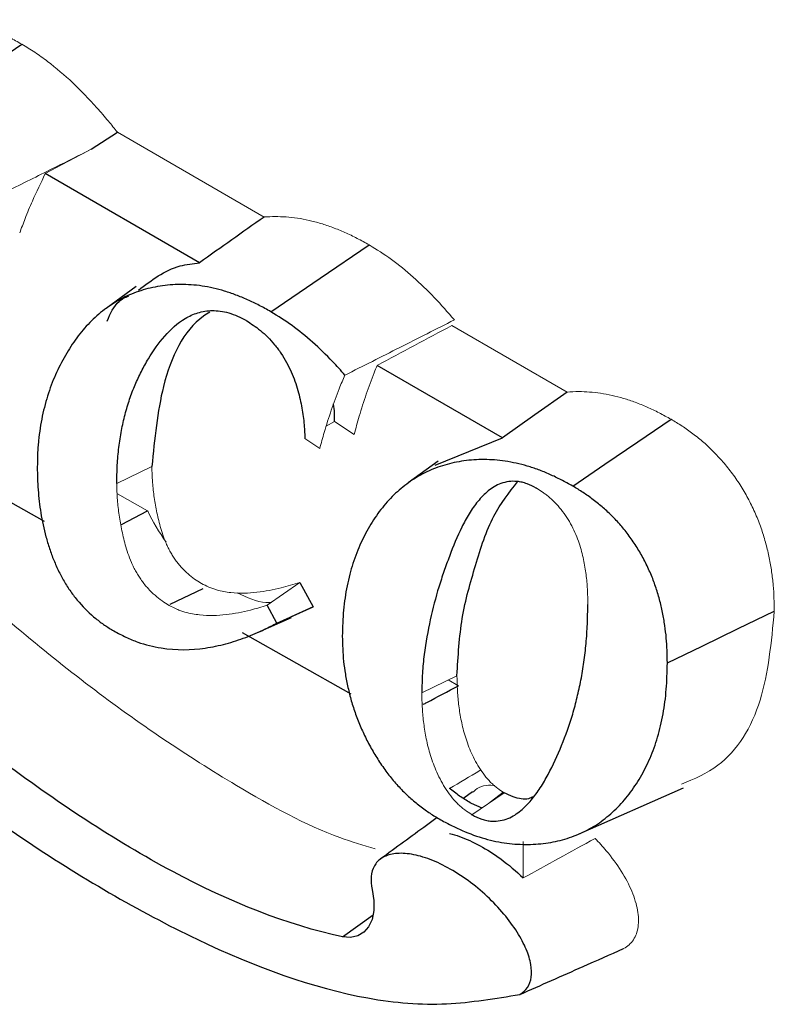
# Model space of a CAD drawing. Units: inches. Extents: x 0.1 to 96.1, y 9.6 to 65.4.
# Drawn here: x 61.7 to 62.4, y 38.7 to 39.6 of the extents above; entities that cross this region are included whole.
import ezdxf

# ---------------------------------------------------------------- set-up
doc = ezdxf.new("R2010")
doc.units = ezdxf.units.IN
doc.header["$MEASUREMENT"] = 0

msp = doc.modelspace()

# ---------------------------------------------------------------- linework, layer by layer
at = {"color": 7, "linetype": 'Continuous', "lineweight": 25}
for p, q in [((61.60364, 39.55973), (61.69842, 39.62399)), ((61.76534, 39.52293), (61.79045, 39.53923)), ((61.86955, 39.41366), (61.72099, 39.49942)), ((61.80839, 39.39074), (61.77956, 39.3697)), ((62.16139, 39.24518), (62.04071, 39.31485)), ((62.09663, 39.21895), (62.16139, 39.24518)), ((62.09958, 39.22278), (62.07064, 39.20166)), ((61.63783, 39.21108), (61.71992, 39.16489)), ((61.7944, 39.16175), (61.81953, 39.17497)), ((61.9661, 39.10595), (61.97912, 39.0825)), ((61.84137, 39.08509), (61.87314, 39.10019)), ((61.94417, 39.06686), (61.9347, 39.08392)), ((61.94417, 39.06686), (61.97912, 39.0825)), ((61.97912, 39.0825), (61.95787, 39.07278)), ((61.9253, 39.05758), (61.95817, 39.07212)), ((61.9105, 39.05767), (62.01534, 38.99868)), ((62.23542, 38.86395), (62.33564, 38.9083)), ((62.13257, 38.90442), (62.12409, 38.89823)), ((62.14186, 38.88849), (62.1316, 38.89309))]:
    msp.add_line(p, q, dxfattribs=at)
at = {"color": 7, "linetype": 'Continuous', "lineweight": 18}
for p, q in [((61.93171, 39.45768), (61.79045, 39.53923)), ((61.72099, 39.49942), (61.76534, 39.52293)), ((62.22356, 39.2892), (62.11263, 39.35324)), ((61.99149, 39.2563), (61.99954, 39.26099)), ((62.01858, 39.24836), (61.99954, 39.26099)), ((61.97106, 39.24443), (61.98542, 39.23492)), ((61.78988, 39.20109), (61.82372, 39.21748)), ((61.79057, 39.19126), (61.81953, 39.17497)), ((61.9347, 39.08392), (61.9661, 39.10595)), ((62.08371, 38.99979), (62.11755, 39.01618)), ((62.10906, 39.01207), (62.11913, 39.0064)), ((62.13186, 38.88237), (62.16294, 38.9035)), ((62.14948, 38.89435), (62.16216, 38.90411)), ((62.1814, 38.82146), (62.1814, 38.85666))]:
    msp.add_line(p, q, dxfattribs=at)
at = {"color": 8, "linetype": 'Continuous', "lineweight": 25}
msp.add_line((62.00721, 38.76488), (62.03681, 38.78582), dxfattribs=at)
at = {"color": 7, "linetype": 'Continuous', "lineweight": 25, "flags": 128}
for points in [[(61.9383, 39.36654), (61.98571, 39.39866), (62.03312, 39.43077)], [(62.22356, 39.2892), (62.19248, 39.26719), (62.16139, 39.24518)], [(62.22908, 39.19867), (62.25997, 39.21963), (62.2919, 39.2413), (62.32382, 39.26296)], [(62.32021, 39.0284), (62.35381, 39.04467), (62.38853, 39.06149), (62.42326, 39.07832)], [(62.03599, 38.81023), (62.03752, 38.79979), (62.03743, 38.79013), (62.03574, 38.7816), (62.0325, 38.77451), (62.02783, 38.76913), (62.02191, 38.76566), (62.01495, 38.76422), (62.00721, 38.76488)]]:
    msp.add_lwpolyline(points, dxfattribs=at)
at = {"color": 7, "linetype": 'Continuous', "lineweight": 18}
for points, knots in [([(61.69842, 39.62399), (61.69444, 39.62622), (61.69046, 39.62844), (61.68251, 39.63257), (61.67854, 39.63446), (61.67065, 39.63787), (61.66671, 39.6394), (61.65891, 39.64209), (61.65504, 39.64325), (61.64738, 39.64517), (61.64358, 39.64595), (61.63611, 39.6471), (61.63244, 39.64744), (61.62526, 39.64762), (61.62174, 39.64749), (61.61487, 39.6468), (61.61153, 39.64623), (61.6079, 39.64529), (61.6075, 39.64519), (61.6071, 39.64508)], [0, 0, 0, 0, 0.0625, 0.0625, 0.125, 0.125, 0.1875, 0.1875, 0.25, 0.25, 0.3125, 0.3125, 0.375, 0.375, 0.4375, 0.4375, 0.5, 0.5, 0.5078144, 0.5078144, 0.5078144, 0.5078144]), ([(61.79045, 39.53923), (61.78759, 39.54284), (61.78472, 39.54643), (61.77817, 39.55438), (61.77446, 39.55869), (61.76317, 39.57133), (61.75543, 39.57936), (61.73957, 39.59426), (61.73146, 39.60115), (61.71915, 39.61054), (61.71502, 39.61351), (61.70673, 39.61899), (61.70258, 39.62149), (61.69842, 39.62399)], [0.0249303, 0.0249303, 0.0249303, 0.0249303, 0.125, 0.125, 0.25, 0.25, 0.5, 0.5, 0.75, 0.75, 0.875, 0.875, 1, 1, 1, 1]), ([(61.6873, 39.48397), (61.70178, 39.4912), (61.71626, 39.49843), (61.73074, 39.50566), (61.74227, 39.51142), (61.7538, 39.51717), (61.76534, 39.52293)], [0, 0, 0, 0, 0.001413622, 0.001413622, 0.001413622, 0.002539663, 0.002539663, 0.002539663, 0.002539663]), ([(61.72099, 39.49942), (61.71678, 39.49073), (61.71259, 39.482), (61.70614, 39.46747), (61.70378, 39.46184), (61.69973, 39.45154), (61.69802, 39.44691), (61.69633, 39.44229)], [0.051232, 0.051232, 0.051232, 0.051232, 0.4589507, 0.4589507, 0.7089507, 0.7089507, 0.9077186, 0.9077186, 0.9077186, 0.9077186]), ([(62.03312, 39.43077), (62.0292, 39.43295), (62.02527, 39.43512), (62.01744, 39.43919), (62.01352, 39.44108), (62.00573, 39.44452), (62.00184, 39.4461), (61.99411, 39.449), (61.99026, 39.45031), (61.98263, 39.45259), (61.97884, 39.45358), (61.97133, 39.45529), (61.9676, 39.45603), (61.96023, 39.45716), (61.9566, 39.45754), (61.94943, 39.45799), (61.94588, 39.45807), (61.93886, 39.45807), (61.93539, 39.45796), (61.93189, 39.4577), (61.9318, 39.45769), (61.93171, 39.45768)], [0, 0, 0, 0, 0.03125, 0.03125, 0.0625, 0.0625, 0.09375, 0.09375, 0.125, 0.125, 0.15625, 0.15625, 0.1875, 0.1875, 0.21875, 0.21875, 0.25, 0.25, 0.28125, 0.28125, 0.2820604, 0.2820604, 0.2820604, 0.2820604]), ([(62.11509, 39.35863), (62.10869, 39.36596), (62.10228, 39.3733), (62.0891, 39.38716), (62.08231, 39.39365), (62.06852, 39.40591), (62.06153, 39.41168), (62.04739, 39.42192), (62.04026, 39.42635), (62.03312, 39.43077)], [0, 0, 0, 0, 0.25, 0.25, 0.5, 0.5, 0.75, 0.75, 1, 1, 1, 1]), ([(62.00969, 39.30543), (62.02725, 39.31431), (62.04482, 39.32318), (62.06239, 39.33204), (62.07996, 39.34091), (62.09752, 39.34977), (62.11509, 39.35863)], [0, 0, 0, 0, 0.001714047, 0.001714047, 0.001714047, 0.003428095, 0.003428095, 0.003428095, 0.003428095]), ([(62.04071, 39.31485), (62.05269, 39.32126), (62.06467, 39.32766), (62.07666, 39.33405), (62.08865, 39.34045), (62.10064, 39.34684), (62.11263, 39.35324)], [0, 0, 0, 0, 0.00115698, 0.00115698, 0.00115698, 0.00231396, 0.00231396, 0.00231396, 0.00231396]), ([(62.04071, 39.31485), (62.0397, 39.31252), (62.03871, 39.31017), (62.03504, 39.30105), (62.03258, 39.29413), (62.0278, 39.28019), (62.0255, 39.27311), (62.02169, 39.26007), (62.02012, 39.25421), (62.01858, 39.24836)], [0.0509673, 0.0509673, 0.0509673, 0.0509673, 0.1396903, 0.1396903, 0.3896903, 0.3896903, 0.6396903, 0.6396903, 0.838723, 0.838723, 0.838723, 0.838723]), ([(61.98542, 39.23492), (61.98677, 39.24004), (61.98817, 39.24518), (61.99178, 39.25757), (61.9941, 39.26469), (61.99889, 39.27866), (62.00136, 39.28561), (62.00588, 39.29685), (62.00777, 39.30118), (62.00969, 39.30543)], [0.0757834, 0.0757834, 0.0757834, 0.0757834, 0.25, 0.25, 0.5, 0.5, 0.75, 0.75, 0.914196, 0.914196, 0.914196, 0.914196]), ([(62.32382, 39.26296), (62.31997, 39.26507), (62.31612, 39.26719), (62.30843, 39.27116), (62.30459, 39.27301), (62.29694, 39.27638), (62.29313, 39.27792), (62.28555, 39.28072), (62.28178, 39.28197), (62.27431, 39.28414), (62.27061, 39.28506), (62.26324, 39.2867), (62.25959, 39.28741), (62.25235, 39.28854), (62.24878, 39.28894), (62.24172, 39.28946), (62.23823, 39.28959), (62.23099, 39.28961), (62.22725, 39.28947), (62.22356, 39.2892)], [0, 0, 0, 0, 0.03125, 0.03125, 0.0625, 0.0625, 0.09375, 0.09375, 0.125, 0.125, 0.15625, 0.15625, 0.1875, 0.1875, 0.21875, 0.21875, 0.25, 0.25, 0.2843781, 0.2843781, 0.2843781, 0.2843781]), ([(62.42326, 39.07832), (62.42308, 39.08654), (62.42291, 39.09479), (62.42183, 39.10755), (62.42131, 39.11188), (62.41998, 39.12064), (62.41921, 39.12506), (62.41745, 39.13396), (62.41641, 39.13844), (62.41394, 39.14749), (62.41258, 39.15204), (62.40956, 39.16114), (62.40782, 39.16568), (62.40487, 39.17245), (62.40385, 39.1747), (62.40174, 39.17919), (62.40066, 39.18142), (62.39842, 39.18585), (62.39725, 39.18805), (62.39482, 39.1924), (62.39355, 39.19455), (62.38964, 39.20091), (62.38687, 39.20503), (62.3811, 39.21304), (62.3781, 39.21694), (62.37186, 39.22431), (62.36861, 39.22778), (62.36366, 39.2328), (62.362, 39.23444), (62.35865, 39.23762), (62.35695, 39.23916), (62.35354, 39.24212), (62.35182, 39.24354), (62.34836, 39.24632), (62.34662, 39.24766), (62.34313, 39.2503), (62.34139, 39.25159), (62.33789, 39.25407), (62.33614, 39.25528), (62.33087, 39.25873), (62.32734, 39.26084), (62.32382, 39.26296)], [0, 0, 0, 0, 0.125, 0.125, 0.1875, 0.1875, 0.25, 0.25, 0.3125, 0.3125, 0.375, 0.375, 0.4375, 0.4375, 0.46875, 0.46875, 0.5, 0.5, 0.53125, 0.53125, 0.5625, 0.5625, 0.625, 0.625, 0.6875, 0.6875, 0.75, 0.75, 0.78125, 0.78125, 0.8125, 0.8125, 0.84375, 0.84375, 0.875, 0.875, 0.90625, 0.90625, 0.9375, 0.9375, 1, 1, 1, 1]), ([(61.82372, 39.21748), (61.82372, 39.21744), (61.82372, 39.21739), (61.82372, 39.21734), (61.82381, 39.21296), (61.8239, 39.20848), (61.82434, 39.20143), (61.82455, 39.19904), (61.82505, 39.19425), (61.82535, 39.19184), (61.82636, 39.1846), (61.82719, 39.17973), (61.82917, 39.16987), (61.83031, 39.16485), (61.83247, 39.15712), (61.83325, 39.15451), (61.83506, 39.14918), (61.83606, 39.14647), (61.83791, 39.1422), (61.83859, 39.14074), (61.84007, 39.13784), (61.84083, 39.13646), (61.84237, 39.13382), (61.84313, 39.13259), (61.84473, 39.13006), (61.84557, 39.12878), (61.84739, 39.1262), (61.84837, 39.1249), (61.85034, 39.12245), (61.85134, 39.12129), (61.85438, 39.11796), (61.85645, 39.11596), (61.86056, 39.11233), (61.86269, 39.11062), (61.867, 39.10759), (61.86902, 39.10636), (61.87089, 39.10522), (61.87097, 39.10517), (61.87106, 39.10512), (61.87114, 39.10507)], [-0.002716, -0.002716, -0.002716, -0.002716, -0.001351, -0.001351, -0.001351, 0.123649, 0.123649, 0.186149, 0.186149, 0.248649, 0.248649, 0.373649, 0.373649, 0.498649, 0.498649, 0.561149, 0.561149, 0.623649, 0.623649, 0.654899, 0.654899, 0.686149, 0.686149, 0.717399, 0.717399, 0.748649, 0.748649, 0.779899, 0.779899, 0.811149, 0.811149, 0.873649, 0.873649, 0.936149, 0.936149, 0.998649, 0.998649, 0.998649, 1.001365, 1.001365, 1.001365, 1.001365]), ([(61.84007, 39.08394), (61.83994, 39.08401), (61.83982, 39.08409), (61.8397, 39.08416), (61.83783, 39.0853), (61.83573, 39.08657), (61.83114, 39.08981), (61.82887, 39.09163), (61.82452, 39.09547), (61.82231, 39.0976), (61.81904, 39.10119), (61.81795, 39.10245), (61.81581, 39.1051), (61.81474, 39.10652), (61.81278, 39.10931), (61.81188, 39.11069), (61.81019, 39.11335), (61.8094, 39.11464), (61.80776, 39.11745), (61.80693, 39.11894), (61.80532, 39.1221), (61.80458, 39.12369), (61.80259, 39.12828), (61.80154, 39.13113), (61.79965, 39.13672), (61.79884, 39.13941), (61.79661, 39.1474), (61.79544, 39.15253), (61.79342, 39.16259), (61.79258, 39.16754), (61.79155, 39.17493), (61.79124, 39.17739), (61.79073, 39.18229), (61.79052, 39.18475), (61.79007, 39.19196), (61.78998, 39.1965), (61.78989, 39.20087), (61.78988, 39.20095), (61.78988, 39.20102), (61.78988, 39.20109)], [-0.004044, -0.004044, -0.004044, -0.004044, 0, 0, 0, 0.0625, 0.0625, 0.125, 0.125, 0.1875, 0.1875, 0.21875, 0.21875, 0.25, 0.25, 0.28125, 0.28125, 0.3125, 0.3125, 0.34375, 0.34375, 0.375, 0.375, 0.4375, 0.4375, 0.5, 0.5, 0.625, 0.625, 0.75, 0.75, 0.8125, 0.8125, 0.875, 0.875, 1, 1, 1, 1.002033, 1.002033, 1.002033, 1.002033]), ([(62.24363, 39.08478), (62.24363, 39.08485), (62.24363, 39.08492), (62.24363, 39.08499), (62.24354, 39.08917), (62.24346, 39.09345), (62.24304, 39.10235), (62.24268, 39.10699), (62.24157, 39.11643), (62.24083, 39.12122), (62.23885, 39.13117), (62.23759, 39.13631), (62.23419, 39.14704), (62.232, 39.15267), (62.22644, 39.16379), (62.22303, 39.1693), (62.21552, 39.17919), (62.2114, 39.18366), (62.2059, 39.18842), (62.20478, 39.18933), (62.20262, 39.19098), (62.20157, 39.19174), (62.1985, 39.19387), (62.19657, 39.19509), (62.19478, 39.19624), (62.19461, 39.19634), (62.19445, 39.19644), (62.19428, 39.19655)], [-0.002136, -0.002136, -0.002136, -0.002136, 0, 0, 0, 0.125, 0.125, 0.25, 0.25, 0.375, 0.375, 0.5, 0.5, 0.625, 0.625, 0.75, 0.75, 0.875, 0.875, 0.90625, 0.90625, 0.9375, 0.9375, 1, 1, 1, 1.005735, 1.005735, 1.005735, 1.005735]), ([(61.81953, 39.17497), (61.81956, 39.1749), (61.82434, 39.16428), (61.83087, 39.15438), (61.83736, 39.14454)], [0, 0, 0, 0, 0.006472, 1, 1, 1, 1]), ([(62.03869, 38.84953), (62.02737, 38.85289), (61.9837, 38.86584), (61.89098, 38.91655), (61.76282, 39.00241), (61.67027, 39.08174), (61.62357, 39.12176)], [0, 0, 0, 0, 0.083136, 0.32072, 0.657272, 1, 1, 1, 1]), ([(61.87114, 39.10507), (61.87122, 39.10503), (61.8713, 39.10499), (61.87138, 39.10494), (61.87366, 39.10378), (61.87606, 39.10256), (61.87979, 39.10092), (61.88106, 39.10041), (61.88355, 39.09952), (61.88478, 39.09913), (61.88838, 39.09811), (61.89069, 39.09761), (61.89523, 39.09677), (61.89747, 39.09644), (61.9085, 39.09522), (61.91683, 39.09551), (61.93286, 39.09734), (61.94053, 39.09888), (61.9542, 39.10225), (61.9602, 39.10407), (61.9661, 39.10595)], [0.0461895, 0.0461895, 0.0461895, 0.0461895, 0.0484147, 0.0484147, 0.0484147, 0.1109147, 0.1109147, 0.1421647, 0.1421647, 0.1734147, 0.1734147, 0.2359147, 0.2359147, 0.2984147, 0.2984147, 0.5484147, 0.5484147, 0.7984147, 0.7984147, 1.0022252, 1.0022252, 1.0022252, 1.0022252]), ([(61.90581, 39.09602), (61.91532, 39.09148), (61.9268, 39.08601), (61.93675, 39.08648), (61.93846, 39.08656)], [0, 0, 0, 0, 0.8285186, 1, 1, 1, 1]), ([(61.9347, 39.08392), (61.92942, 39.08226), (61.92403, 39.08066), (61.91095, 39.07744), (61.90323, 39.07588), (61.88703, 39.07404), (61.87859, 39.07373), (61.86733, 39.07498), (61.86504, 39.07531), (61.8604, 39.07618), (61.85804, 39.07669), (61.85429, 39.07775), (61.85301, 39.07815), (61.8504, 39.07909), (61.84905, 39.07963), (61.84516, 39.08134), (61.84271, 39.08259), (61.84043, 39.08375), (61.84031, 39.08382), (61.84019, 39.08388), (61.84007, 39.08394)], [0.0686201, 0.0686201, 0.0686201, 0.0686201, 0.25, 0.25, 0.5, 0.5, 0.75, 0.75, 0.8125, 0.8125, 0.875, 0.875, 0.90625, 0.90625, 0.9375, 0.9375, 1, 1, 1, 1.0033132, 1.0033132, 1.0033132, 1.0033132]), ([(62.3338, 38.91159), (62.34606, 38.91684), (62.3797, 38.93126), (62.41463, 38.98747), (62.42041, 39.04836), (62.42326, 39.07832)], [0, 0, 0, 0, 0.225506, 0.618913, 1, 1, 1, 1]), ([(62.16294, 38.9035), (62.1628, 38.90359), (62.16267, 38.90368), (62.16253, 38.90376), (62.16067, 38.90497), (62.15867, 38.90626), (62.15549, 38.90861), (62.1544, 38.90947), (62.15218, 38.91138), (62.15107, 38.91242), (62.14789, 38.91566), (62.14591, 38.91798), (62.14223, 38.92276), (62.14051, 38.92523), (62.13728, 38.93033), (62.13578, 38.93297), (62.13305, 38.93828), (62.13182, 38.94094), (62.12959, 38.9462), (62.12859, 38.94879), (62.12672, 38.95398), (62.12587, 38.95658), (62.12355, 38.96432), (62.12235, 38.96943), (62.12045, 38.97929), (62.11972, 38.98406), (62.11855, 38.99356), (62.11816, 38.99827), (62.11771, 39.00735), (62.11763, 39.01174), (62.11755, 39.01605), (62.11755, 39.0161), (62.11755, 39.01614), (62.11755, 39.01618)], [-0.001239, -0.001239, -0.001239, -0.001239, 0.003271, 0.003271, 0.003271, 0.065771, 0.065771, 0.097021, 0.097021, 0.128271, 0.128271, 0.190771, 0.190771, 0.253271, 0.253271, 0.315771, 0.315771, 0.378271, 0.378271, 0.440771, 0.440771, 0.503271, 0.503271, 0.628271, 0.628271, 0.753271, 0.753271, 0.878271, 0.878271, 1.003271, 1.003271, 1.003271, 1.00451, 1.00451, 1.00451, 1.00451]), ([(62.08371, 38.99979), (62.08371, 38.99972), (62.08372, 38.99966), (62.08372, 38.9996), (62.0838, 38.99528), (62.08388, 38.99085), (62.08433, 38.98162), (62.08474, 38.97678), (62.08593, 38.96708), (62.08668, 38.96222), (62.08862, 38.9521), (62.08987, 38.9468), (62.09228, 38.93875), (62.09316, 38.93606), (62.0951, 38.93067), (62.09614, 38.92797), (62.09848, 38.92246), (62.09977, 38.91966), (62.10267, 38.91402), (62.10427, 38.9112), (62.10772, 38.90576), (62.10955, 38.90313), (62.11348, 38.89802), (62.11562, 38.89551), (62.11909, 38.89199), (62.12031, 38.89083), (62.12274, 38.88874), (62.12392, 38.88781), (62.12732, 38.8853), (62.1294, 38.88396), (62.13126, 38.88276), (62.13146, 38.88263), (62.13166, 38.8825), (62.13186, 38.88237)], [-0.001844, -0.001844, -0.001844, -0.001844, 0, 0, 0, 0.125, 0.125, 0.25, 0.25, 0.375, 0.375, 0.5, 0.5, 0.5625, 0.5625, 0.625, 0.625, 0.6875, 0.6875, 0.75, 0.75, 0.8125, 0.8125, 0.875, 0.875, 0.90625, 0.90625, 0.9375, 0.9375, 1, 1, 1, 1.006714, 1.006714, 1.006714, 1.006714]), ([(62.1408, 38.9256), (62.14038, 38.92535), (62.13029, 38.91931), (62.12019, 38.91329), (62.11052, 38.90752)], [0, 0, 0, 0, 0.04136, 1, 1, 1, 1]), ([(62.15402, 38.91044), (62.15361, 38.91048), (62.14658, 38.91119), (62.13866, 38.90979), (62.1337, 38.90468), (62.13294, 38.90389)], [0, 0, 0, 0, 0.049078, 0.853135, 1, 1, 1, 1]), ([(62.2506, 38.8595), (62.23907, 38.85317), (62.22753, 38.84684), (62.216, 38.8405), (62.20446, 38.83416), (62.19293, 38.82781), (62.1814, 38.82146)], [0, 0, 0, 0, 0.001149512, 0.001149512, 0.001149512, 0.002299026, 0.002299026, 0.002299026, 0.002299026]), ([(62.27813, 38.75351), (62.28199, 38.75561), (62.28514, 38.75847), (62.28982, 38.76556), (62.29135, 38.76978), (62.29271, 38.77934), (62.29254, 38.78467), (62.29051, 38.79612), (62.28864, 38.80225), (62.28332, 38.81492), (62.27987, 38.82147), (62.2716, 38.83461), (62.26677, 38.8412), (62.258, 38.85166), (62.25439, 38.85564), (62.2506, 38.8595)], [5.69641, 5.69641, 5.69641, 5.69641, 5.940883, 5.940883, 6.185357, 6.185357, 6.429831, 6.429831, 6.674304, 6.674304, 6.918778, 6.918778, 7.163252, 7.163252, 7.317639, 7.317639, 7.317639, 7.317639])]:
    msp.add_open_spline(points, degree=3, knots=knots, dxfattribs=at)
at = {"color": 7, "linetype": 'Continuous', "lineweight": 25}
for points, knots in [([(62.00721, 38.76488), (61.95424, 38.77609), (61.89937, 38.79798), (61.78824, 38.85716), (61.73198, 38.89442), (61.64826, 38.95723), (61.62046, 38.97933), (61.56538, 39.02509), (61.53811, 39.04877), (61.45733, 39.12089), (61.40469, 39.17039), (61.29976, 39.26515), (61.24749, 39.3104), (61.18109, 39.36), (61.16776, 39.36957), (61.14096, 39.38792), (61.12748, 39.39669), (61.08687, 39.42176), (61.05959, 39.4368), (61.00521, 39.46316), (60.97812, 39.47449), (60.93805, 39.48842), (60.92478, 39.49255), (60.89853, 39.49975), (60.88555, 39.5028), (60.82129, 39.51549), (60.77182, 39.51769), (60.72207, 39.51987), (60.72201, 39.51987), (60.72195, 39.51987), (60.72189, 39.51988)], [0, 0, 0, 0, 0.125, 0.125, 0.25, 0.25, 0.3125, 0.3125, 0.375, 0.375, 0.5, 0.5, 0.625, 0.625, 0.65625, 0.65625, 0.6875, 0.6875, 0.75, 0.75, 0.8125, 0.8125, 0.84375, 0.84375, 0.875, 0.875, 1, 1, 1, 1.000144, 1.000144, 1.000144, 1.000144]), ([(60.86817, 39.4576), (60.88155, 39.45549), (60.89518, 39.45268), (60.92279, 39.44544), (60.93677, 39.44107), (60.97909, 39.42585), (61.00781, 39.41289), (61.09442, 39.36694), (61.15275, 39.32685), (61.26466, 39.23467), (61.31809, 39.18289), (61.39798, 39.10629), (61.42455, 39.08098), (61.47825, 39.03203), (61.50535, 39.00829), (61.58724, 38.9397), (61.64265, 38.89749), (61.72647, 38.84117), (61.75453, 38.82355), (61.81081, 38.79095), (61.83907, 38.7759), (61.92354, 38.73558), (61.97929, 38.71533), (62.04477, 38.70356), (62.05766, 38.70188), (62.08293, 38.70001), (62.09529, 38.69983), (62.13145, 38.70155), (62.15473, 38.70541), (62.17817, 38.70933)], [0, 0, 0, 0, 0.03125, 0.03125, 0.0625, 0.0625, 0.125, 0.125, 0.25, 0.25, 0.375, 0.375, 0.4375, 0.4375, 0.5, 0.5, 0.625, 0.625, 0.6875, 0.6875, 0.75, 0.75, 0.875, 0.875, 0.90625, 0.90625, 0.9375, 0.9375, 0.9993694, 0.9993694, 0.9993694, 0.9993694]), ([(61.93171, 39.45768), (61.92135, 39.45035), (61.91099, 39.44301), (61.90063, 39.43567), (61.89027, 39.42833), (61.87991, 39.421), (61.86955, 39.41366)], [0, 0, 0, 0, 0.001147675, 0.001147675, 0.001147675, 0.00229535, 0.00229535, 0.00229535, 0.00229535]), ([(61.81075, 39.38726), (61.82323, 39.39685), (61.84058, 39.41017), (61.86321, 39.41289), (61.86955, 39.41366)], [0, 0, 0, 0, 0.719584, 1, 1, 1, 1]), ([(61.9383, 39.36654), (61.93446, 39.36866), (61.93069, 39.37074), (61.92325, 39.37462), (61.91956, 39.37639), (61.91211, 39.37968), (61.90836, 39.38121), (61.90095, 39.38399), (61.89728, 39.38523), (61.88999, 39.38742), (61.88635, 39.38836), (61.87911, 39.39001), (61.87553, 39.39072), (61.8685, 39.3918), (61.86507, 39.39216), (61.85819, 39.39259), (61.85474, 39.39267), (61.84792, 39.39267), (61.84457, 39.39256), (61.83803, 39.39207), (61.83481, 39.39167), (61.82842, 39.39063), (61.82525, 39.39), (61.81902, 39.38855), (61.81597, 39.38771), (61.80699, 39.38485), (61.80121, 39.38248), (61.79016, 39.37685), (61.78489, 39.37357), (61.77478, 39.36624), (61.77, 39.3622), (61.76097, 39.35328), (61.75673, 39.34842), (61.74875, 39.33801), (61.74505, 39.33248), (61.73987, 39.32365), (61.73819, 39.32062), (61.73492, 39.31446), (61.73335, 39.31134), (61.73039, 39.30499), (61.72901, 39.30173), (61.72642, 39.295), (61.7252, 39.29154), (61.72177, 39.28094), (61.71972, 39.27357), (61.71731, 39.26225), (61.71664, 39.25839), (61.71546, 39.25041), (61.71493, 39.2463), (61.71428, 39.24017), (61.71409, 39.23813), (61.71378, 39.23402), (61.71366, 39.23197), (61.71341, 39.22569), (61.71335, 39.22133), (61.7133, 39.21687)], [0.0006417, 0.0006417, 0.0006417, 0.0006417, 0.03125, 0.03125, 0.0625, 0.0625, 0.09375, 0.09375, 0.125, 0.125, 0.15625, 0.15625, 0.1875, 0.1875, 0.21875, 0.21875, 0.25, 0.25, 0.28125, 0.28125, 0.3125, 0.3125, 0.34375, 0.34375, 0.375, 0.375, 0.4375, 0.4375, 0.5, 0.5, 0.5625, 0.5625, 0.625, 0.625, 0.6875, 0.6875, 0.71875, 0.71875, 0.75, 0.75, 0.78125, 0.78125, 0.8125, 0.8125, 0.875, 0.875, 0.90625, 0.90625, 0.9375, 0.9375, 0.953125, 0.953125, 0.96875, 0.96875, 0.9996981, 0.9996981, 0.9996981, 0.9996981]), ([(61.78055, 39.35756), (61.78371, 39.36478), (61.78855, 39.37585), (61.79805, 39.38028), (61.80135, 39.38182)], [0, 0, 0, 0, 0.6531609, 1, 1, 1, 1]), ([(61.78988, 39.20109), (61.78988, 39.20116), (61.78988, 39.20123), (61.78989, 39.2013), (61.78998, 39.20703), (61.79008, 39.21288), (61.7907, 39.22458), (61.79122, 39.23029), (61.79258, 39.24138), (61.79341, 39.2468), (61.7954, 39.25742), (61.79657, 39.26259), (61.79918, 39.27264), (61.80063, 39.27753), (61.80384, 39.28708), (61.80563, 39.29171), (61.80947, 39.30058), (61.81148, 39.30484), (61.81572, 39.3132), (61.81795, 39.31727), (61.82504, 39.32908), (61.83026, 39.3364), (61.84186, 39.34961), (61.84831, 39.35557), (61.85957, 39.36227), (61.86359, 39.36414), (61.8723, 39.36677), (61.87694, 39.36752), (61.88685, 39.36766), (61.89216, 39.36701), (61.90056, 39.36452), (61.90348, 39.36339), (61.90902, 39.36087), (61.91166, 39.35951), (61.91417, 39.35823), (61.91432, 39.35815), (61.91447, 39.35807), (61.91462, 39.35799)], [-0.000759, -0.000759, -0.000759, -0.000759, 0, 0, 0, 0.0625, 0.0625, 0.125, 0.125, 0.1875, 0.1875, 0.25, 0.25, 0.3125, 0.3125, 0.375, 0.375, 0.4375, 0.4375, 0.5, 0.5, 0.625, 0.625, 0.75, 0.75, 0.8125, 0.8125, 0.875, 0.875, 0.9375, 0.9375, 0.96875, 0.96875, 1, 1, 1, 1.001867, 1.001867, 1.001867, 1.001867]), ([(61.87943, 39.36607), (61.87737, 39.3648), (61.85522, 39.35111), (61.8319, 39.30179), (61.82629, 39.24396), (61.82372, 39.21748)], [0, 0, 0, 0, 0.052681, 0.566343, 1, 1, 1, 1]), ([(62.00969, 39.30543), (62.00569, 39.30995), (62.00174, 39.31434), (61.99155, 39.32505), (61.98511, 39.33122), (61.97191, 39.34295), (61.96526, 39.34843), (61.95214, 39.35793), (61.94537, 39.36215), (61.9383, 39.36654)], [0.0917591, 0.0917591, 0.0917591, 0.0917591, 0.25, 0.25, 0.5, 0.5, 0.75, 0.75, 0.9971847, 0.9971847, 0.9971847, 0.9971847]), ([(61.91462, 39.35799), (61.91477, 39.3579), (61.91492, 39.3578), (61.91507, 39.35771), (61.91707, 39.35643), (61.91919, 39.35508), (61.9236, 39.35207), (61.92593, 39.35038), (61.933, 39.34458), (61.93759, 39.33998), (61.94399, 39.3322), (61.94604, 39.32946), (61.9499, 39.32373), (61.95171, 39.32075), (61.95667, 39.31171), (61.95936, 39.30548), (61.96358, 39.29354), (61.96519, 39.28781), (61.9678, 39.27652), (61.96876, 39.271), (61.97014, 39.2603), (61.97057, 39.25511), (61.97092, 39.24819), (61.971, 39.2463), (61.97106, 39.24443)], [-0.0046676, -0.0046676, -0.0046676, -0.0046676, 0, 0, 0, 0.0625, 0.0625, 0.125, 0.125, 0.25, 0.25, 0.3125, 0.3125, 0.375, 0.375, 0.5, 0.5, 0.625, 0.625, 0.75, 0.75, 0.875, 0.875, 0.9231462, 0.9231462, 0.9231462, 0.9231462]), ([(61.99954, 39.26099), (61.99974, 39.26631), (61.99994, 39.2717), (61.99863, 39.27765), (61.99861, 39.27773)], [0, 0, 0, 0, 0.9881, 1, 1, 1, 1]), ([(62.22908, 39.19867), (62.2253, 39.20075), (62.22159, 39.20279), (62.21426, 39.20658), (62.21064, 39.20832), (62.20334, 39.21154), (62.19968, 39.21302), (62.19244, 39.21569), (62.18886, 39.21687), (62.18173, 39.21894), (62.17817, 39.21983), (62.17104, 39.22142), (62.16752, 39.2221), (62.1606, 39.22318), (62.1572, 39.22356), (62.15042, 39.22406), (62.14705, 39.22419), (62.13707, 39.22421), (62.13056, 39.22377), (62.11792, 39.222), (62.11177, 39.22065), (62.09983, 39.2172), (62.09411, 39.21505), (62.08313, 39.20981), (62.07789, 39.20674), (62.06787, 39.19976), (62.063, 39.19589), (62.05619, 39.18963), (62.05402, 39.18745), (62.04979, 39.18283), (62.04774, 39.1804), (62.04373, 39.17539), (62.04178, 39.17282), (62.03807, 39.16752), (62.03629, 39.16478), (62.03285, 39.1591), (62.03118, 39.15615), (62.02796, 39.15018), (62.02643, 39.14715), (62.02356, 39.14093), (62.02222, 39.13771), (62.01967, 39.13107), (62.01844, 39.12766), (62.01617, 39.12079), (62.01514, 39.11732), (62.01332, 39.11015), (62.0125, 39.10642), (62.01099, 39.0988), (62.0103, 39.09495), (62.00912, 39.0872), (62.00865, 39.08327), (62.00756, 39.07126), (62.00733, 39.06294), (62.00713, 39.05422)], [0.0004964, 0.0004964, 0.0004964, 0.0004964, 0.03125, 0.03125, 0.0625, 0.0625, 0.09375, 0.09375, 0.125, 0.125, 0.15625, 0.15625, 0.1875, 0.1875, 0.21875, 0.21875, 0.25, 0.25, 0.3125, 0.3125, 0.375, 0.375, 0.4375, 0.4375, 0.5, 0.5, 0.5625, 0.5625, 0.59375, 0.59375, 0.625, 0.625, 0.65625, 0.65625, 0.6875, 0.6875, 0.71875, 0.71875, 0.75, 0.75, 0.78125, 0.78125, 0.8125, 0.8125, 0.84375, 0.84375, 0.875, 0.875, 0.90625, 0.90625, 0.9375, 0.9375, 0.999459, 0.999459, 0.999459, 0.999459]), ([(61.7133, 39.21687), (61.71334, 39.21319), (61.71339, 39.20959), (61.71362, 39.20242), (61.71383, 39.19883), (61.7144, 39.19142), (61.71475, 39.18762), (61.71556, 39.18017), (61.71605, 39.17653), (61.7173, 39.16907), (61.71805, 39.16522), (61.7197, 39.15754), (61.72061, 39.15376), (61.72268, 39.14615), (61.72384, 39.14228), (61.72573, 39.13657), (61.72638, 39.13469), (61.72774, 39.13098), (61.72844, 39.12916), (61.73071, 39.12365), (61.73242, 39.11986), (61.73599, 39.11258), (61.73784, 39.10911), (61.74186, 39.10237), (61.744, 39.09913), (61.74861, 39.09278), (61.75106, 39.08969), (61.7586, 39.08095), (61.764, 39.07576), (61.77248, 39.06885), (61.77532, 39.06672), (61.78096, 39.06292), (61.7839, 39.06113), (61.78699, 39.05925)], [0.0007401, 0.0007401, 0.0007401, 0.0007401, 0.0625, 0.0625, 0.125, 0.125, 0.1875, 0.1875, 0.25, 0.25, 0.3125, 0.3125, 0.375, 0.375, 0.4375, 0.4375, 0.46875, 0.46875, 0.5, 0.5, 0.5625, 0.5625, 0.625, 0.625, 0.6875, 0.6875, 0.75, 0.75, 0.875, 0.875, 0.9375, 0.9375, 0.9980733, 0.9980733, 0.9980733, 0.9980733]), ([(62.19428, 39.19655), (62.19412, 39.19663), (62.19396, 39.19671), (62.19379, 39.1968), (62.19113, 39.19812), (62.18819, 39.19961), (62.18346, 39.20141), (62.1818, 39.20194), (62.17863, 39.2027), (62.1771, 39.20294), (62.17268, 39.20339), (62.16996, 39.2033), (62.16476, 39.20264), (62.16229, 39.20204), (62.15761, 39.20035), (62.15543, 39.19927), (62.15134, 39.19681), (62.14943, 39.19543), (62.14395, 39.19097), (62.14067, 39.18755), (62.13463, 39.18016), (62.13188, 39.17619), (62.12675, 39.16789), (62.12437, 39.16354), (62.1177, 39.15008), (62.11387, 39.14059), (62.10848, 39.12619), (62.10673, 39.12137), (62.10331, 39.11159), (62.10165, 39.1066), (62.09697, 39.09137), (62.09422, 39.08086), (62.08948, 39.05923), (62.08746, 39.0481), (62.08525, 39.03063), (62.08465, 39.02467), (62.08391, 39.01232), (62.08381, 39.00602), (62.08372, 38.99997), (62.08372, 38.99991), (62.08371, 38.99985), (62.08371, 38.99979)], [-0.001928, -0.001928, -0.001928, -0.001928, 0, 0, 0, 0.03125, 0.03125, 0.046875, 0.046875, 0.0625, 0.0625, 0.09375, 0.09375, 0.125, 0.125, 0.15625, 0.15625, 0.1875, 0.1875, 0.25, 0.25, 0.3125, 0.3125, 0.375, 0.375, 0.5, 0.5, 0.5625, 0.5625, 0.625, 0.625, 0.75, 0.75, 0.875, 0.875, 0.9375, 0.9375, 1, 1, 1, 1.000644, 1.000644, 1.000644, 1.000644]), ([(62.11755, 39.01618), (62.11869, 39.03502), (62.121, 39.07325), (62.13541, 39.12263), (62.15014, 39.17018), (62.16779, 39.19244), (62.17602, 39.20283)], [0, 0, 0, 0, 0.250723, 0.508854, 0.770938, 1, 1, 1, 1]), ([(62.32021, 39.0284), (62.32004, 39.03653), (62.31986, 39.0445), (62.31886, 39.05637), (62.31838, 39.06032), (62.31712, 39.06859), (62.31637, 39.07289), (62.31473, 39.08121), (62.3138, 39.08522), (62.31152, 39.09359), (62.3102, 39.09799), (62.30746, 39.10624), (62.306, 39.11005), (62.30333, 39.11618), (62.30237, 39.11828), (62.3004, 39.12248), (62.29941, 39.12453), (62.29739, 39.12852), (62.29636, 39.13045), (62.29421, 39.13429), (62.29309, 39.1362), (62.2896, 39.14188), (62.2871, 39.1456), (62.28183, 39.1529), (62.27912, 39.15643), (62.27365, 39.16289), (62.2707, 39.16605), (62.26609, 39.17072), (62.26456, 39.17223), (62.26152, 39.17512), (62.26001, 39.17649), (62.25694, 39.17915), (62.25537, 39.18046), (62.25215, 39.18303), (62.2505, 39.18431), (62.2472, 39.18681), (62.24556, 39.18801), (62.2423, 39.19033), (62.2407, 39.19143), (62.23588, 39.19459), (62.23254, 39.1966), (62.22908, 39.19867)], [0.0012136, 0.0012136, 0.0012136, 0.0012136, 0.125, 0.125, 0.1875, 0.1875, 0.25, 0.25, 0.3125, 0.3125, 0.375, 0.375, 0.4375, 0.4375, 0.46875, 0.46875, 0.5, 0.5, 0.53125, 0.53125, 0.5625, 0.5625, 0.625, 0.625, 0.6875, 0.6875, 0.75, 0.75, 0.78125, 0.78125, 0.8125, 0.8125, 0.84375, 0.84375, 0.875, 0.875, 0.90625, 0.90625, 0.9375, 0.9375, 0.9989157, 0.9989157, 0.9989157, 0.9989157]), ([(62.13186, 38.88237), (62.13206, 38.88228), (62.13225, 38.88218), (62.13245, 38.88209), (62.13517, 38.88078), (62.13819, 38.87931), (62.14306, 38.8776), (62.14473, 38.87713), (62.14791, 38.87647), (62.14945, 38.87627), (62.15392, 38.87596), (62.1567, 38.87615), (62.16191, 38.87708), (62.16433, 38.87781), (62.17124, 38.88058), (62.17535, 38.88323), (62.18272, 38.88939), (62.18602, 38.89281), (62.19225, 38.90018), (62.19514, 38.90415), (62.20052, 38.91244), (62.20303, 38.91675), (62.21017, 38.93005), (62.21445, 38.93937), (62.2223, 38.95871), (62.22589, 38.9687), (62.23059, 38.98448), (62.23202, 38.98989), (62.23463, 39.00081), (62.23584, 39.00631), (62.23807, 39.01758), (62.23907, 39.02336), (62.24074, 39.03515), (62.24142, 39.04114), (62.2425, 39.05333), (62.2429, 39.05954), (62.2434, 39.07209), (62.24351, 39.07837), (62.24363, 39.08457), (62.24363, 39.08464), (62.24363, 39.08471), (62.24363, 39.08478)], [-0.002294, -0.002294, -0.002294, -0.002294, 0, 0, 0, 0.03125, 0.03125, 0.046875, 0.046875, 0.0625, 0.0625, 0.09375, 0.09375, 0.125, 0.125, 0.1875, 0.1875, 0.25, 0.25, 0.3125, 0.3125, 0.375, 0.375, 0.5, 0.5, 0.625, 0.625, 0.6875, 0.6875, 0.75, 0.75, 0.8125, 0.8125, 0.875, 0.875, 0.9375, 0.9375, 1, 1, 1, 1.000703, 1.000703, 1.000703, 1.000703]), ([(61.78699, 39.05925), (61.791, 39.05716), (61.79491, 39.05512), (61.80258, 39.05145), (61.80629, 39.04988), (61.81755, 39.04588), (61.82514, 39.04409), (61.84734, 39.04051), (61.86151, 39.04078), (61.88184, 39.04375), (61.88846, 39.04516), (61.90145, 39.04864), (61.90783, 39.0507), (61.9203, 39.05534), (61.92636, 39.05794), (61.93629, 39.06275), (61.94023, 39.06478), (61.94417, 39.06686)], [0.0015001, 0.0015001, 0.0015001, 0.0015001, 0.0625, 0.0625, 0.125, 0.125, 0.25, 0.25, 0.5, 0.5, 0.625, 0.625, 0.75, 0.75, 0.875, 0.875, 0.9582967, 0.9582967, 0.9582967, 0.9582967]), ([(62.00713, 39.05422), (62.00721, 39.05011), (62.0073, 39.04609), (62.00765, 39.03806), (62.00793, 39.03402), (62.00877, 39.02586), (62.00934, 39.02175), (62.01076, 39.01332), (62.0116, 39.00904), (62.01351, 39.00047), (62.01459, 38.99617), (62.01701, 38.98771), (62.01838, 38.98356), (62.02151, 38.97497), (62.02323, 38.97059), (62.02684, 38.96215), (62.02877, 38.95803), (62.03298, 38.94977), (62.03523, 38.94566), (62.03991, 38.93774), (62.04238, 38.9339), (62.04633, 38.92815), (62.04768, 38.92625), (62.05038, 38.92256), (62.05174, 38.92078), (62.05448, 38.91734), (62.05587, 38.91568), (62.05876, 38.91235), (62.06026, 38.91069), (62.06486, 38.90576), (62.06791, 38.90267), (62.07245, 38.89853), (62.07402, 38.89717), (62.07726, 38.89448), (62.07894, 38.89312), (62.08233, 38.89044), (62.08399, 38.88915), (62.08726, 38.88671), (62.08886, 38.88557), (62.09359, 38.88238), (62.09694, 38.88038), (62.10047, 38.87828)], [0.0011675, 0.0011675, 0.0011675, 0.0011675, 0.0625, 0.0625, 0.125, 0.125, 0.1875, 0.1875, 0.25, 0.25, 0.3125, 0.3125, 0.375, 0.375, 0.4375, 0.4375, 0.5, 0.5, 0.5625, 0.5625, 0.625, 0.625, 0.65625, 0.65625, 0.6875, 0.6875, 0.71875, 0.71875, 0.75, 0.75, 0.8125, 0.8125, 0.84375, 0.84375, 0.875, 0.875, 0.90625, 0.90625, 0.9375, 0.9375, 0.999043, 0.999043, 0.999043, 0.999043]), ([(62.10047, 38.87828), (62.10428, 38.8762), (62.10801, 38.87416), (62.11535, 38.87039), (62.11899, 38.86866), (62.12995, 38.86392), (62.13724, 38.86136), (62.15163, 38.85724), (62.15867, 38.85576), (62.17247, 38.85398), (62.17928, 38.85366), (62.19263, 38.85381), (62.19915, 38.85431), (62.21177, 38.85625), (62.21789, 38.85769), (62.22971, 38.86145), (62.23541, 38.86377), (62.24639, 38.86923), (62.25162, 38.87235), (62.26154, 38.87954), (62.2663, 38.88355), (62.2752, 38.89228), (62.27938, 38.89708), (62.28725, 38.90732), (62.29095, 38.91276), (62.2977, 38.92428), (62.30074, 38.93042), (62.30627, 38.94335), (62.30876, 38.95012), (62.31192, 38.96065), (62.31286, 38.96422), (62.31456, 38.97162), (62.31532, 38.97544), (62.31673, 38.98319), (62.31737, 38.98708), (62.31843, 38.99496), (62.31885, 38.99896), (62.31981, 39.01119), (62.32002, 39.01964), (62.32021, 39.0284)], [0.0004444, 0.0004444, 0.0004444, 0.0004444, 0.03125, 0.03125, 0.0625, 0.0625, 0.125, 0.125, 0.1875, 0.1875, 0.25, 0.25, 0.3125, 0.3125, 0.375, 0.375, 0.4375, 0.4375, 0.5, 0.5, 0.5625, 0.5625, 0.625, 0.625, 0.6875, 0.6875, 0.75, 0.75, 0.8125, 0.8125, 0.84375, 0.84375, 0.875, 0.875, 0.90625, 0.90625, 0.9375, 0.9375, 0.9994506, 0.9994506, 0.9994506, 0.9994506]), ([(62.08513, 38.9887), (62.08622, 38.98926), (62.09755, 38.99517), (62.10888, 39.00107), (62.11913, 39.0064)], [0, 0, 0, 0, 0.096296, 1, 1, 1, 1]), ([(62.1316, 38.89309), (62.12805, 38.8952), (62.12462, 38.89724), (62.11968, 38.90057), (62.11803, 38.90175), (62.11467, 38.90426), (62.11297, 38.90558), (62.111, 38.90713), (62.11076, 38.90733), (62.11052, 38.90752)], [0.8705543, 0.8705543, 0.8705543, 0.8705543, 0.9324115, 0.9324115, 0.9636615, 0.9636615, 0.9949115, 0.9949115, 0.9993573, 0.9993573, 0.9993573, 0.9993573]), ([(62.19128, 38.89963), (62.18978, 38.8989), (62.18434, 38.89625), (62.1741, 38.8982), (62.16587, 38.90211), (62.16294, 38.9035)], [0, 0, 0, 0, 0.197838, 0.713371, 1, 1, 1, 1]), ([(62.09852, 38.87957), (62.09511, 38.87708), (62.07694, 38.86381), (62.05878, 38.85056), (62.04403, 38.8398)], [0, 0, 0, 0, 0.187752, 1, 1, 1, 1]), ([(62.11052, 38.86433), (62.11361, 38.86355), (62.11681, 38.86257), (62.13283, 38.85685), (62.1466, 38.84934), (62.16726, 38.83427), (62.1746, 38.82805), (62.1814, 38.82146)], [7.368166, 7.368166, 7.368166, 7.368166, 7.4928541, 7.4928541, 7.9818013, 7.9818013, 8.2658341, 8.2658341, 8.2658341, 8.2658341]), ([(62.17817, 38.70933), (62.18124, 38.71111), (62.18367, 38.71341), (62.18737, 38.71901), (62.18856, 38.72234), (62.18961, 38.72972), (62.18948, 38.73377), (62.1879, 38.74268), (62.18643, 38.74754), (62.18205, 38.75798), (62.17914, 38.76355), (62.17191, 38.77502), (62.16761, 38.78091), (62.153, 38.79834), (62.14097, 38.80961), (62.11542, 38.82826), (62.10193, 38.83561), (62.08322, 38.8423), (62.07724, 38.84381), (62.06618, 38.84535), (62.0611, 38.84537), (62.05219, 38.844), (62.04835, 38.8426), (62.0421, 38.83862), (62.03969, 38.83603), (62.03631, 38.83), (62.03533, 38.82656), (62.03467, 38.81897), (62.03499, 38.8148), (62.03599, 38.81023)], [5.710357, 5.710357, 5.710357, 5.710357, 5.940883, 5.940883, 6.185357, 6.185357, 6.429831, 6.429831, 6.674304, 6.674304, 6.918778, 6.918778, 7.163252, 7.163252, 7.652199, 7.652199, 8.141146, 8.141146, 8.38562, 8.38562, 8.630093, 8.630093, 8.874567, 8.874567, 9.11904, 9.11904, 9.363514, 9.363514, 9.607988, 9.607988, 9.607988, 9.607988]), ([(62.17817, 38.70933), (62.18834, 38.71382), (62.19851, 38.71832), (62.20868, 38.72281), (62.21885, 38.72731), (62.22902, 38.7318), (62.23919, 38.7363), (62.25217, 38.74203), (62.26515, 38.74777), (62.27813, 38.75351)], [0, 0, 0, 0, 0.001042675, 0.001042675, 0.001042675, 0.00208535, 0.00208535, 0.00208535, 0.003416739, 0.003416739, 0.003416739, 0.003416739])]:
    msp.add_open_spline(points, degree=3, knots=knots, dxfattribs=at)

doc.saveas('drawing.dxf')
